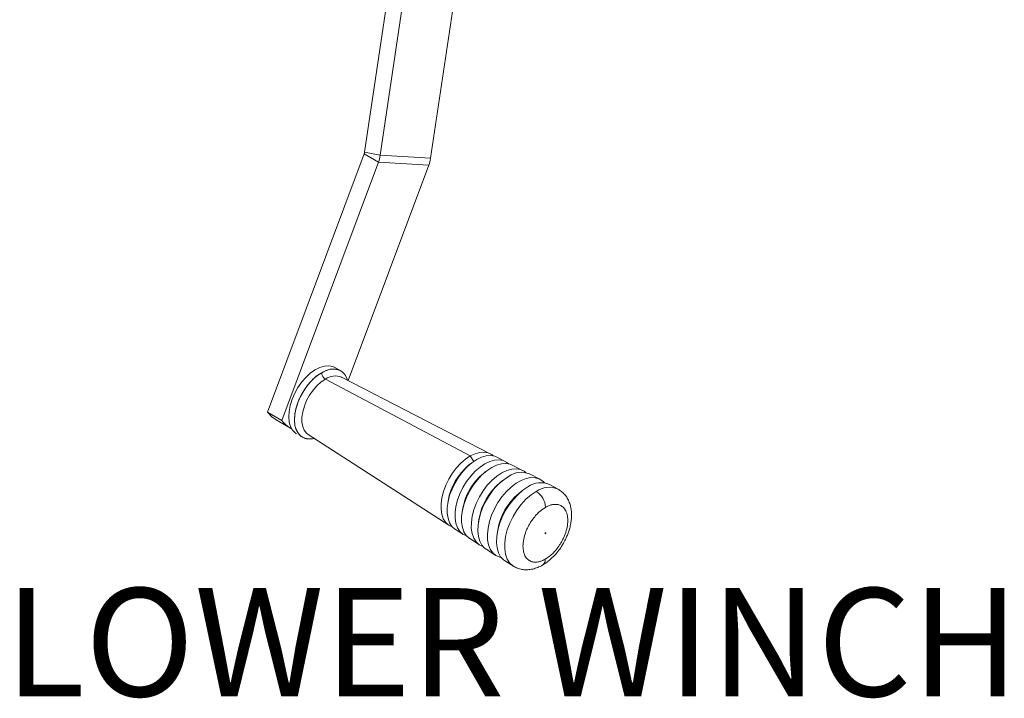
# Model space of a CAD drawing. Units: inches. Extents: x 5 to 433, y -46 to 336.
# Drawn here: x 317 to 347, y 134 to 155 of the extents above; entities that cross this region are included whole.
import ezdxf

# ---------------------------------------------------------------- set-up
doc = ezdxf.new("R2010")
doc.units = ezdxf.units.IN
doc.header["$MEASUREMENT"] = 0
doc.layers.add('FORMAT', color=7, linetype='Continuous')
doc.styles.add('SLDTEXTSTYLE0', font='TXT', dxfattribs={"width": 0.605})

msp = doc.modelspace()

# ---------------------------------------------------------------- linework, layer by layer
at = {"color": 7, "linetype": 'Continuous', "lineweight": 15, "ltscale": 40}
for p, q in [((329.60135, 163.0366059), (327.7405525, 150.5300418)), ((330.0834677, 162.9377223), (328.2226702, 150.4311582)), ((329.7706672, 150.3390432), (331.6314647, 162.8456072)), ((327.7270534, 150.4775439), (324.7487454, 142.5214774)), ((327.7270534, 150.4775439), (328.1689951, 150.2224164)), ((327.7405525, 150.5300418), (328.2226702, 150.4311582)), ((328.1689951, 150.2224164), (325.1906872, 142.2663498)), ((328.1689951, 150.2224164), (329.7169921, 150.1303013)), ((328.2226702, 150.4311582), (329.7706672, 150.3390432)), ((327.2318559, 143.491663), (329.7169921, 150.1303013)), ((327.0046848, 143.7938705), (326.8276245, 143.8960852)), ((330.9945279, 141.1701882), (326.5323214, 143.540654)), ((331.6091778, 141.2410429), (327.0259065, 143.5975528)), ((327.0378629, 143.5911012), (327.0259065, 143.5975528)), ((325.1906872, 142.2663498), (324.7487454, 142.5214774)), ((325.0121215, 142.2851535), (325.4540632, 142.030026)), ((326.0042979, 141.8278831), (330.3369928, 139.0373152)), ((332.073529, 141.0022946), (331.8142688, 141.1355944)), ((331.0118777, 140.9383544), (330.9445775, 140.8838986)), ((332.6079966, 140.7274957), (332.2871591, 140.8924557)), ((331.4686041, 140.6912423), (331.3985018, 140.6345192)), ((333.1400067, 140.4539602), (332.8237834, 140.6165479)), ((331.9868858, 140.4108256), (331.9160758, 140.3535299)), ((333.6990231, 140.1492844), (333.4401895, 140.2904248)), ((332.5776647, 140.0859933), (332.4832471, 140.0095956)), ((330.313918, 139.7914459), (330.3004161, 139.7059331)), ((330.7568742, 139.5230672), (330.7428101, 139.4339939)), ((331.259034, 139.2153768), (331.2448278, 139.1254043)), ((330.5308712, 138.9124436), (330.7759571, 138.7545906)), ((330.9779077, 138.6245199), (331.2812043, 138.429175)), ((331.8405055, 138.8962137), (331.8215631, 138.776245)), ((331.4851936, 138.2977911), (331.7841284, 138.1052556)), ((332.0758623, 137.9270848), (332.3275247, 137.7735221))]:
    msp.add_line(p, q, dxfattribs=at)
at = {"color": 8, "linetype": 'Continuous', "lineweight": 15, "ltscale": 40}
msp.add_line((331.1002506, 141.0046815), (330.9945279, 141.1701882), dxfattribs=at)
at = {"color": 7, "linetype": 'Continuous', "lineweight": 15, "ltscale": 40, "flags": 128}
for points in [[(325.5057841, 142.9167118), (325.5869263, 143.1031285), (325.6878244, 143.2825588), (325.8054125, 143.4495507), (325.936118, 143.5990303), (326.0759692, 143.7264557), (326.220717, 143.8279551), (326.3659632, 143.9004445), (326.5072946, 143.9417214), (326.6404169, 143.9505316), (326.7612853, 143.9266075), (326.8276245, 143.8960852)], [(327.2173192, 143.4991371), (327.1932184, 143.5682941), (327.1291144, 143.6822214), (327.0432876, 143.7684611), (326.9383456, 143.8243927), (326.8174772, 143.8483169), (326.6843549, 143.8395067), (326.5430235, 143.7982298), (326.3977773, 143.7257403), (326.2530295, 143.6242409), (326.1131783, 143.4968156), (325.9824728, 143.347336), (325.8648847, 143.1803441), (325.7639866, 143.0009138), (325.6828444, 142.814497)], [(325.6466181, 141.8503005), (325.6080154, 141.8757099), (325.5221885, 141.9619496), (325.4580845, 142.0758769), (325.4176511, 142.2140303), (325.402117, 142.372212), (325.411954, 142.5456157), (325.4468633, 142.7289727), (325.5057841, 142.9167118)], [(325.6828444, 142.814497), (325.6239236, 142.626758), (325.5890143, 142.443401), (325.5791773, 142.2699972), (325.5947114, 142.1118156), (325.6351448, 141.9736622), (325.6992488, 141.8597349), (325.7850757, 141.7734952), (325.8900176, 141.7175636), (326.010886, 141.6936394), (326.1440084, 141.7024496), (326.1852457, 141.7113397)], [(324.7487454, 142.5214774), (324.8809644, 142.3787421), (325.0121215, 142.2851535)], [(330.9945279, 141.1701882), (330.8463455, 141.0711466), (330.7021081, 140.9464017), (330.56575, 140.7993563), (330.4409907, 140.6340214), (330.3312334, 140.4549069), (330.239472, 140.2668986), (330.1682093, 140.0751248), (330.1193894, 139.8848166), (330.0943439, 139.7011652), (330.093756, 139.5291801), (330.1176416, 139.3735525), (330.1653493, 139.2385277), (330.2355778, 139.1277886), (330.3264113, 139.0443561), (330.4353722, 138.9905059), (330.4417694, 138.9884557)], [(331.8142688, 141.1355944), (331.751103, 141.1619874), (331.625893, 141.1849873), (331.4888095, 141.176035), (331.343592, 141.1353746), (331.1942016, 141.0641152), (331.0447132, 140.9642007), (330.8992045, 140.8383563), (330.7616445, 140.6900149), (330.6357857, 140.5232228), (330.525061, 140.3425296), (330.4324908, 140.1528642), (330.3606, 139.9594002), (330.3113498, 139.7674147), (330.2860836, 139.5821446), (330.2854905, 139.4086436), (330.3095866, 139.2516444), (330.3577148, 139.1154295), (330.4285623, 139.0037144), (330.5201964, 138.9195466), (330.5308712, 138.9124436)], [(332.1720054, 140.9329305), (332.1208008, 140.9740543), (332.0096655, 141.0289791), (331.8830726, 141.052233), (331.7444752, 141.0431818), (331.5976539, 141.0020724), (331.4466135, 140.930026), (331.2954741, 140.829008), (331.1483584, 140.7017738), (331.0092792, 140.551794), (330.8820303, 140.3831598), (330.7700827, 140.2004709), (330.6764901, 140.0087108), (330.6038054, 139.8131101), (330.5540113, 139.6190043), (330.528466, 139.431688), (330.5278663, 139.2562708), (330.5522286, 139.0975377), (330.6008884, 138.9598183), (330.6725182, 138.8468695), (330.7651644, 138.761772), (330.8762996, 138.7068472), (330.8852711, 138.7039998)], [(331.7038859, 141.1747424), (331.6555247, 141.2133551), (331.5465638, 141.2672053), (331.4224477, 141.2900043), (331.286562, 141.2811302), (331.1426132, 141.240825), (330.9945279, 141.1701882)], [(332.2871591, 140.8924557), (332.2227209, 140.9193803), (332.0949885, 140.9428436), (331.9551436, 140.9337109), (331.8070007, 140.8922314), (331.6546008, 140.8195366), (331.5021009, 140.7176093), (331.353661, 140.5892298), (331.2133299, 140.4379001), (331.0849357, 140.2677479), (330.9719805, 140.0834147), (330.8775454, 139.8899285), (330.8042065, 139.6925672), (330.7539641, 139.4967142), (330.7281889, 139.3077119), (330.7275838, 139.1307158), (330.7521654, 138.9705538), (330.8012631, 138.8315949), (330.8735378, 138.7176293), (330.9670178, 138.6317659), (330.9779077, 138.6245199)], [(332.7075703, 140.6576101), (332.6563329, 140.6986194), (332.5426949, 140.754781), (332.4132513, 140.7785587), (332.2715328, 140.7693036), (332.1214051, 140.7272684), (331.9669634, 140.6535996), (331.8124205, 140.5503067), (331.6619918, 140.4202073), (331.5197806, 140.2668501), (331.3896662, 140.0944183), (331.2751977, 139.9076155), (331.1794974, 139.7115371), (331.1051759, 139.5115316), (331.0542604, 139.3130546), (331.0281399, 139.1215201), (331.0275267, 138.9421527), (331.0524376, 138.779845), (331.1021931, 138.6390243), (331.1754361, 138.5235319), (331.2701685, 138.4365181), (331.3838065, 138.3803564), (331.3915186, 138.3778948)], [(331.4851936, 138.2977911), (331.4374085, 138.333239), (331.3513323, 138.428776), (331.2865447, 138.5506665), (331.2447237, 138.6957537), (331.2269525, 138.8602798), (331.2336913, 139.0399838), (331.2647656, 139.2302112), (331.3193706, 139.4260355), (331.396092, 139.6223848), (331.4929428, 139.8141737), (331.6074146, 139.9964351), (331.7365427, 140.1644485), (331.8769827, 140.3138624), (332.0250973, 140.4408071), (332.1770504, 140.5419948)], [(331.9499066, 138.0396564), (331.9018616, 138.051333), (331.7867211, 138.1035981), (331.6895654, 138.1860363), (331.6129106, 138.2965124), (331.5587423, 138.4321652), (331.5284631, 138.5894814), (331.5228575, 138.7643865), (331.5420705, 138.9523506), (331.5856046, 139.1485056), (331.6523323, 139.3477711), (331.7405253, 139.5449862), (331.8478995, 139.7350432), (331.9716739, 139.9130197), (332.1086429, 140.0743062), (332.255259, 140.2147255), (332.407725, 140.3306408), (332.562092, 140.4190499), (332.7143621, 140.4776631), (332.8605915, 140.5049623), (332.996993, 140.5002406), (333.1200338, 140.4636201), (333.2265273, 140.3960494), (333.2797168, 140.3432048)], [(332.0758623, 137.9270848), (332.0177885, 137.9690876), (331.9300832, 138.0664327), (331.8640694, 138.19063), (331.821457, 138.338463), (331.8033494, 138.5061029), (331.8102158, 138.6892078), (331.8418782, 138.8830354), (331.8975166, 139.0825657), (331.97569, 139.2826309), (332.0743737, 139.4780496), (332.191012, 139.6637604), (332.3225839, 139.8349535), (332.4656818, 139.9871951), (332.6165995, 140.1165423), (332.7714283, 140.2196449)], [(333.2992156, 138.7913905), (333.3019564, 138.796728), (333.305733, 138.8011664), (333.3099705, 138.8040301), (333.3140238, 138.804883), (333.3172758, 138.8035954), (333.3192314, 138.8003632), (333.3195928, 138.7956785), (333.3183051, 138.7902546), (333.3155643, 138.7849171), (333.3117877, 138.7804787), (333.3075502, 138.777615), (333.3034969, 138.7767621), (333.3002449, 138.7780497), (333.2982894, 138.7812819), (333.2979279, 138.7859666), (333.2992156, 138.7913905)]]:
    msp.add_lwpolyline(points, dxfattribs=at)
at = {"color": 8, "linetype": 'Continuous', "lineweight": 15, "ltscale": 40, "flags": 128}
for points in [[(326.5323214, 143.540654), (326.3994724, 143.4503583), (326.27105, 143.3346608), (326.1514276, 143.1975014), (326.0446787, 143.043551), (325.9544386, 142.8780522), (325.8837802, 142.7066408), (325.8351098, 142.5351541), (325.8100847, 142.3694318), (325.8095571, 142.2151173), (325.8335451, 142.0774658), (325.8812317, 141.9611647), (325.9509931, 141.8701745), (326.0042979, 141.8278831)], [(332.3312052, 137.7713), (332.3066868, 137.7870255), (332.2087913, 137.8769446), (332.1331029, 137.9962931), (332.0816861, 138.1418156), (332.0559434, 138.3095425), (332.0565771, 138.4948988), (332.0835698, 138.6928284), (332.1361852, 138.8979322), (332.2129882, 139.1046157), (332.3118838, 139.3072409), (332.4301743, 139.5002809), (332.5646331, 139.6784699), (332.7115925, 139.8369475), (332.8670438, 139.9713907), (333.0267467, 140.0781325)]]:
    msp.add_lwpolyline(points, dxfattribs=at)
at = {"color": 7, "linetype": 'Continuous', "lineweight": 15, "ltscale": 1600}
for centre, radius, start, end in [((327.4849736, 150.5677758), 0.2583494, 339.55774265, 351.60144686), ((327.2064398, 150.5811958), 1.0272465, 339.55774265, 351.60144686), ((328.7544369, 150.4890808), 1.0272465, 339.55774265, 351.60144686), ((326.6558936, 143.7447603), 0.238599, 182.24966587, 238.8079828), ((325.8855903, 142.7761202), 0.861833, 216.26320664, 242.70378697), ((332.1209729, 139.4765177), 1.834292, 129.89142721, 170.11394933), ((332.5953561, 139.2026621), 1.8661927, 129.89142354, 170.113953), ((332.5675257, 139.9971163), 0.6703458, 67.52520984, 125.62645336), ((333.1416829, 138.8872743), 1.9110254, 129.89142471, 170.11395182), ((333.1678692, 139.6686603), 0.6787853, 66.34755551, 125.73552644), ((333.6817881, 138.5754782), 1.8690086, 129.88665973, 170.11871681), ((332.7068107, 139.5644465), 0.6051713, 2.31394032, 58.08435578)]:
    msp.add_arc(centre, radius, start, end, dxfattribs=at)
at = {"color": 8, "linetype": 'Continuous', "lineweight": 15, "ltscale": 1600}
for centre, radius, start, end in [((326.8305282, 143.1230956), 0.5131104, 67.61845588, 125.53320777), ((333.4249018, 139.5277441), 0.6793046, 66.20082162, 125.88226008), ((333.1064711, 137.9738027), 0.2004599, 305.69887179, 5.42791357)]:
    msp.add_arc(centre, radius, start, end, dxfattribs=at)
at = {"color": 8, "linetype": 'Continuous', "lineweight": 15, "ltscale": 40}
for points, knots in [([(327.2130771, 143.5013182), (327.2067355, 143.5227579), (327.1910024, 143.5759484), (327.153489, 143.6463419), (327.1038013, 143.7136167), (327.0471939, 143.7654928), (326.9848341, 143.8044514), (326.9132474, 143.832665), (326.8316437, 143.8479745), (326.7419515, 143.8473254), (326.60683, 143.8267923), (326.4963754, 143.773477), (326.4174786, 143.7353943)], [0, 0, 0, 0, 0.0635356815, 0.1576273891, 0.2463630778, 0.3351324217, 0.4169211132, 0.4987435888, 0.5974264042, 0.6909929864, 0.7792789855, 1, 1, 1, 1]), ([(326.4174786, 143.7353943), (326.3911505, 143.7194971), (326.3386148, 143.6877753), (326.2604183, 143.6296159), (326.1633556, 143.5471342), (326.0449342, 143.4265482), (325.9339594, 143.284836), (325.8483877, 143.1535901), (325.7854964, 143.0429238), (325.7283904, 142.9258672), (325.6602237, 142.7582945), (325.5984762, 142.5407741), (325.5720119, 142.2886999), (325.5928893, 142.1021228), (325.6337523, 141.9757018), (325.6746134, 141.8953709), (325.7246298, 141.8284006), (325.7811546, 141.7764588), (325.8435268, 141.7374716), (325.9151417, 141.7094422), (325.9965971, 141.6932978), (326.0868308, 141.6969668), (326.1480082, 141.699213), (326.1806533, 141.7126981), (326.1821662, 141.7133231)], [0, 0, 0, 0, 0.033116236, 0.0660809578, 0.0991921798, 0.1584916285, 0.2247904277, 0.2614358921, 0.2980964931, 0.3378545673, 0.37762772, 0.4617739232, 0.5485098441, 0.6352457649, 0.6773885288, 0.7195463674, 0.7593044389, 0.7990775897, 0.8357230555, 0.8723836583, 0.9165985451, 0.958521101, 0.9980776889, 1, 1, 1, 1])]:
    msp.add_open_spline(points, degree=3, knots=knots, dxfattribs=at)
at = {"color": 7, "linetype": 'Continuous', "lineweight": 15, "ltscale": 40}
for points, knots in [([(333.859523, 138.4728741), (333.8627145, 138.4784389), (333.8736424, 138.4974932), (333.8973822, 138.5406978), (333.9333034, 138.6109818), (333.9769968, 138.7072517), (334.0217846, 138.8234816), (334.0620685, 138.9542305), (334.0934436, 139.0944765), (334.1126045, 139.2401835), (334.1169276, 139.3879374), (334.1042079, 139.5344443), (334.0727006, 139.676264), (334.0213271, 139.8096864), (333.949905, 139.9311446), (333.8589061, 140.0367918), (333.7718441, 140.1072627), (333.7154827, 140.1397863), (333.6990231, 140.1492844)], [0, 0, 0, 0, 0.0093054253, 0.0318624755, 0.0715143344, 0.1239307839, 0.1859987949, 0.2546994349, 0.3280760259, 0.4048381377, 0.484129966, 0.5651812891, 0.6469071478, 0.7282897213, 0.8086696758, 0.8881096051, 0.9673238243, 1, 1, 1, 1]), ([(333.3060321, 137.9927649), (333.2734085, 137.9756095), (333.2081657, 137.9413011), (333.1060974, 137.9093634), (332.9982982, 137.8954387), (332.906903, 137.9078706), (332.8365581, 137.9356277), (332.7668443, 137.9790914), (332.6918003, 138.0624049), (332.6324401, 138.2073485), (332.6118794, 138.3917131), (332.6337568, 138.6003337), (332.684854, 138.7803125), (332.7412596, 138.9189789), (332.7885066, 139.0158342), (332.8405565, 139.1074112), (332.9113616, 139.2160832), (333.0032334, 139.3329408), (333.1417082, 139.4759811), (333.2461791, 139.5454512), (333.3114886, 139.5888802)], [0, 0, 0, 0, 0.0452113547, 0.0904164798, 0.1444948872, 0.2049563846, 0.238373947, 0.2718081907, 0.3442189347, 0.420956455, 0.5000556804, 0.5791549058, 0.6558924261, 0.6921485503, 0.7284212927, 0.7618388566, 0.7952731023, 0.8557345997, 0.9098130071, 1, 1, 1, 1]), ([(333.3114886, 139.5888802), (333.3441122, 139.6060356), (333.409355, 139.640344), (333.5114233, 139.6722817), (333.6192225, 139.6862064), (333.7106177, 139.6737745), (333.7809626, 139.6460174), (333.8506764, 139.6025537), (333.9257204, 139.5192402), (333.9850806, 139.3742966), (334.0056413, 139.189932), (333.9837639, 138.9813114), (333.9326667, 138.8013327), (333.8762612, 138.6626662), (333.8290141, 138.5658109), (333.7769643, 138.4742339), (333.7061592, 138.3655619), (333.6142874, 138.2487043), (333.4758125, 138.105664), (333.3713417, 138.0361939), (333.3060321, 137.9927649)], [0, 0, 0, 0, 0.0452113547, 0.0904164798, 0.1444948872, 0.2049563846, 0.238373947, 0.2718081907, 0.3442189347, 0.420956455, 0.5000556804, 0.5791549058, 0.6558924261, 0.6921485503, 0.7284212927, 0.7618388566, 0.7952731023, 0.8557345997, 0.9098130071, 1, 1, 1, 1]), ([(333.2223167, 137.8126448), (333.2581748, 137.8335767), (333.3398324, 137.8812437), (333.4615732, 137.9790157), (333.5758472, 138.0887176), (333.665032, 138.1907144), (333.7256562, 138.2686194), (333.7669015, 138.326322), (333.7951206, 138.3682767), (333.8145538, 138.3984627), (333.8280184, 138.4200451), (333.837396, 138.4354165), (333.8439517, 138.446339), (333.8510698, 138.458323), (333.8560215, 138.4668467), (333.859523, 138.4728741)], [0, 0, 0, 0, 0.1434189825, 0.3265994169, 0.5174476234, 0.656382127, 0.7561491137, 0.8272566004, 0.8777398193, 0.9135092239, 0.9388277334, 0.9567397403, 0.9694086694, 0.9783680969, 1, 1, 1, 1]), ([(332.3275247, 137.7735221), (332.3666971, 137.7524247), (332.4478312, 137.7087275), (332.5850525, 137.672886), (332.7317946, 137.6613603), (332.8837881, 137.6769043), (333.0363571, 137.7205261), (333.1501428, 137.7672018), (333.21029, 137.8050723), (333.2223167, 137.8126448)], [0, 0, 0, 0, 0.1433794302, 0.2969685577, 0.4544189024, 0.617527633, 0.7861680743, 0.9572431653, 1, 1, 1, 1])]:
    msp.add_open_spline(points, degree=3, knots=knots, dxfattribs=at)

# ---------------------------------------------------------------- texts
at = {"layer": 'FORMAT', "color": 7, "ltscale": 40, "insert": (332.2785706, 137.0999307), "char_height": 3.333333333, "attachment_point": 2, "style": 'SLDTEXTSTYLE0'}
msp.add_mtext('LOWER WINCH', dxfattribs=at)

doc.saveas('drawing.dxf')
